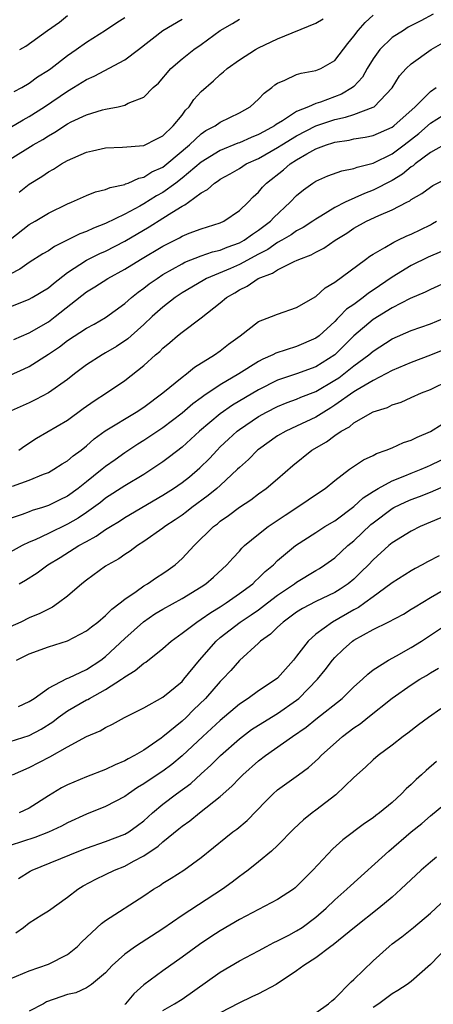
# Model space of a CAD drawing. Units: inches. Extents: x 2616000 to 2619000, y 1539000 to 1540764.
# Drawn here: x 2616800 to 2616843, y 1539269 to 1539372 of the extents above; entities that cross this region are included whole.
import ezdxf

# ---------------------------------------------------------------- set-up
doc = ezdxf.new("R2010")
doc.units = ezdxf.units.IN
doc.header["$MEASUREMENT"] = 0
doc.layers.add('LD26161539_2ft', color=143, linetype='Continuous')

msp = doc.modelspace()

# ---------------------------------------------------------------- linework, layer by layer
at = {"layer": 'LD26161539_2ft'}
for points, elevation in [([(2616843.3, 1539372.7), (2616842, 1539372), (2616840.68, 1539371.32), (2616840.17, 1539371), (2616839, 1539370.24), (2616837.7, 1539369), (2616837, 1539368.02), (2616836.38, 1539367), (2616835.89, 1539366.11), (2616835, 1539365.13), (2616834.85, 1539365), (2616833.69, 1539364.31), (2616831.48, 1539363.48), (2616831, 1539363.33), (2616830.25, 1539363), (2616829, 1539362.49), (2616827.52, 1539361.51), (2616826.86, 1539361.14), (2616826.69, 1539361), (2616825.58, 1539360.42), (2616825, 1539360.08), (2616824.22, 1539359.78), (2616823, 1539359.22), (2616822.83, 1539359.17), (2616821, 1539358.41), (2616819, 1539357.18), (2616817, 1539355.51), (2616816.34, 1539355), (2616815, 1539354.02), (2616814.34, 1539353.66), (2616813, 1539352.82), (2616812.59, 1539352.59), (2616811, 1539351.75), (2616809, 1539350.75), (2616807.72, 1539350.28), (2616807, 1539349.94), (2616806.31, 1539349.69), (2616803.64, 1539348.36), (2616803, 1539347.89), (2616802.43, 1539347.57), (2616801, 1539346.68), (2616800.02, 1539345.98), (2616799, 1539345.44)], 9222), ([(2616799, 1539349.08), (2616801, 1539350.64), (2616801.63, 1539351), (2616803, 1539351.83), (2616805, 1539352.83), (2616805.44, 1539353), (2616807, 1539353.68), (2616807.93, 1539354.07), (2616809, 1539354.32), (2616809.46, 1539354.54), (2616811, 1539354.86), (2616811.09, 1539354.91), (2616811.36, 1539355), (2616812.48, 1539355.52), (2616813, 1539355.61), (2616813.84, 1539356.16), (2616815, 1539356.68), (2616815.42, 1539357), (2616817.77, 1539359), (2616819, 1539360.17), (2616819.49, 1539360.51), (2616820.47, 1539361), (2616821, 1539361.38), (2616823, 1539362.35), (2616824.14, 1539363), (2616825, 1539363.78), (2616825.58, 1539364.42), (2616826.39, 1539365), (2616826.72, 1539365.28), (2616827, 1539365.46), (2616827.77, 1539365.77), (2616829, 1539366.36), (2616829.48, 1539366.52), (2616831, 1539366.78), (2616831.53, 1539367), (2616833, 1539367.83), (2616834.37, 1539369.63), (2616835, 1539370.39), (2616835.45, 1539371), (2616836.17, 1539371.83), (2616837, 1539372.58)], 9224), ([(2616799, 1539360.82), (2616800.37, 1539361.63), (2616801, 1539361.96), (2616802.6, 1539363), (2616805, 1539364.63), (2616805.65, 1539365), (2616807, 1539365.85), (2616807.8, 1539366.2), (2616811, 1539367.91), (2616812.45, 1539369), (2616815, 1539371), (2616817, 1539372.17)], 9230), ([(2616799, 1539357.5), (2616801.41, 1539359), (2616802.43, 1539359.57), (2616803, 1539359.96), (2616803.68, 1539360.32), (2616805, 1539361.2), (2616805.4, 1539361.4), (2616807, 1539362.14), (2616808.66, 1539362.66), (2616809, 1539362.75), (2616810.31, 1539363), (2616811, 1539363.17), (2616811.37, 1539363.37), (2616813, 1539364), (2616813.98, 1539365), (2616814.53, 1539365.47), (2616815.82, 1539367), (2616817, 1539368.02), (2616818.22, 1539369), (2616819, 1539369.53), (2616821, 1539370.98), (2616822.28, 1539371.72), (2616823, 1539372.17)], 9228), ([(2616799.41, 1539364.59), (2616800.21, 1539365), (2616801, 1539365.47), (2616801.88, 1539366.12), (2616803, 1539366.82), (2616803.25, 1539367), (2616805, 1539368.37), (2616805.92, 1539369), (2616807, 1539369.78), (2616809, 1539371.01), (2616810.18, 1539371.82), (2616811, 1539372.35)], 9232), ([(2616799.95, 1539354.05), (2616801, 1539354.87), (2616802.3, 1539355.7), (2616803, 1539356.18), (2616803.53, 1539356.47), (2616804.37, 1539357), (2616805, 1539357.36), (2616807, 1539358.23), (2616807.63, 1539358.37), (2616809, 1539358.7), (2616810.77, 1539358.77), (2616813, 1539358.94), (2616814.36, 1539359.64), (2616815, 1539359.95), (2616816.08, 1539361), (2616817, 1539362.13), (2616817.37, 1539362.63), (2616817.75, 1539363), (2616818.24, 1539363.76), (2616819, 1539364.61), (2616820.28, 1539365.72), (2616821, 1539366.38), (2616821.35, 1539366.65), (2616821.74, 1539367), (2616823, 1539367.93), (2616824.68, 1539369), (2616825, 1539369.17), (2616827, 1539370.11), (2616831, 1539371.74), (2616831.78, 1539372.22)], 9226), ([(2616800, 1539369), (2616800.65, 1539369.35), (2616802.9, 1539371), (2616804.15, 1539371.85), (2616805, 1539372.55)], 9234), ([(2616799, 1539342.02), (2616801, 1539342.82), (2616801.31, 1539343), (2616803, 1539344.01), (2616803.53, 1539344.47), (2616805, 1539345.62), (2616807, 1539346.93), (2616808.39, 1539347.61), (2616809, 1539347.87), (2616811, 1539348.91), (2616813.57, 1539350.43), (2616815, 1539351.31), (2616815.93, 1539351.93), (2616817, 1539352.58), (2616817.29, 1539352.71), (2616817.66, 1539353), (2616819, 1539353.97), (2616819.68, 1539354.32), (2616820.4, 1539355), (2616820.78, 1539355.22), (2616821, 1539355.4), (2616822.04, 1539355.96), (2616823, 1539356.54), (2616823.71, 1539357), (2616825, 1539357.59), (2616827, 1539358.72), (2616827.43, 1539359), (2616829, 1539359.96), (2616831, 1539360.99), (2616833, 1539361.67), (2616834.11, 1539361.89), (2616835, 1539362.2), (2616837, 1539362.94), (2616837.1, 1539363), (2616839, 1539364.98), (2616839.78, 1539366.22), (2616840.48, 1539367), (2616841, 1539367.5), (2616843.08, 1539369), (2616844.31, 1539369.69)], 9220), ([(2616799.38, 1539338.62), (2616801, 1539339.31), (2616803, 1539340.46), (2616803.73, 1539341), (2616807, 1539343.59), (2616807.87, 1539344.13), (2616809.23, 1539345), (2616811, 1539345.96), (2616812.66, 1539347), (2616815, 1539348.39), (2616816.73, 1539349.27), (2616817, 1539349.44), (2616817.74, 1539349.74), (2616819, 1539350.22), (2616821, 1539350.84), (2616821.38, 1539351), (2616823, 1539352.11), (2616823.92, 1539353), (2616824.46, 1539353.54), (2616825, 1539354.05), (2616825.43, 1539354.57), (2616825.84, 1539355), (2616827.61, 1539356.38), (2616828.32, 1539357), (2616829, 1539357.43), (2616830.06, 1539358.06), (2616831, 1539358.57), (2616832.11, 1539359), (2616832.79, 1539359.21), (2616833, 1539359.29), (2616834.5, 1539359.5), (2616835, 1539359.62), (2616836.19, 1539359.81), (2616837, 1539359.98), (2616839, 1539360.86), (2616839.19, 1539361), (2616841.4, 1539363), (2616843, 1539364.59), (2616843.62, 1539365)], 9218), ([(2616799, 1539334.86), (2616800.47, 1539335.53), (2616801, 1539335.79), (2616803, 1539337.06), (2616804.16, 1539337.84), (2616805, 1539338.49), (2616807, 1539339.8), (2616807.78, 1539340.22), (2616809, 1539340.92), (2616811, 1539342.38), (2616811.69, 1539343), (2616812.42, 1539343.58), (2616813, 1539343.98), (2616813.57, 1539344.43), (2616814.38, 1539345), (2616815, 1539345.4), (2616817, 1539346.55), (2616817.29, 1539346.71), (2616819, 1539347.39), (2616820.2, 1539347.8), (2616821, 1539347.98), (2616821.72, 1539348.28), (2616823, 1539348.72), (2616823.51, 1539349), (2616824.36, 1539349.64), (2616825, 1539350.05), (2616826.26, 1539351), (2616826.6, 1539351.4), (2616828.33, 1539353), (2616829, 1539353.71), (2616829.7, 1539354.3), (2616830.68, 1539355), (2616831, 1539355.21), (2616832.26, 1539355.74), (2616833.72, 1539356.28), (2616835, 1539356.52), (2616835.34, 1539356.66), (2616837, 1539357.1), (2616839, 1539358.08), (2616840.25, 1539359), (2616841.8, 1539360.2), (2616843, 1539361.27), (2616845, 1539362.53)], 9216), ([(2616845, 1539359.33), (2616843, 1539358.19), (2616841.42, 1539357), (2616841.2, 1539356.8), (2616841, 1539356.69), (2616840.07, 1539355.93), (2616839, 1539355.28), (2616837, 1539354.24), (2616836.09, 1539353.91), (2616834.07, 1539353), (2616833, 1539352.45), (2616831.52, 1539351.52), (2616831, 1539351.22), (2616830.7, 1539351), (2616829.67, 1539350.33), (2616829, 1539350), (2616828.43, 1539349.57), (2616827.45, 1539349), (2616827, 1539348.76), (2616825.97, 1539348.03), (2616825, 1539347.56), (2616823, 1539346.48), (2616822.06, 1539346.06), (2616819.55, 1539345), (2616819.2, 1539344.8), (2616817, 1539343.48), (2616816.71, 1539343.29), (2616816.29, 1539343), (2616815, 1539342), (2616813.87, 1539341), (2616813, 1539340.18), (2616811.67, 1539339), (2616811.32, 1539338.68), (2616810.12, 1539337.88), (2616809, 1539337.21), (2616808.63, 1539337), (2616807, 1539335.94), (2616805.73, 1539335), (2616805, 1539334.43), (2616803, 1539333), (2616801.69, 1539332.31), (2616801, 1539331.98), (2616798.79, 1539331)], 9214), ([(2616799.92, 1539327), (2616800.53, 1539327.47), (2616801.75, 1539328.25), (2616805, 1539330.16), (2616806.63, 1539331.37), (2616807.81, 1539332.19), (2616809.1, 1539333), (2616811, 1539334.3), (2616813, 1539335.88), (2616814.23, 1539337), (2616814.66, 1539337.34), (2616815, 1539337.71), (2616815.71, 1539338.29), (2616816.52, 1539339), (2616817, 1539339.39), (2616819, 1539340.89), (2616821, 1539342.45), (2616821.65, 1539343), (2616822.51, 1539343.49), (2616823, 1539343.8), (2616823.82, 1539344.18), (2616824.97, 1539345), (2616826.46, 1539345.54), (2616827, 1539345.92), (2616828.81, 1539346.81), (2616829, 1539346.88), (2616829.24, 1539347), (2616830.52, 1539347.48), (2616831, 1539347.76), (2616831.83, 1539348.17), (2616833.02, 1539349), (2616834.24, 1539349.76), (2616835, 1539350.26), (2616836.33, 1539351), (2616837.6, 1539351.6), (2616839, 1539352.2), (2616840.54, 1539353), (2616840.85, 1539353.15), (2616841, 1539353.27), (2616842.11, 1539353.89), (2616843, 1539354.56), (2616843.27, 1539354.73), (2616845, 1539355.63)], 9212), ([(2616799.25, 1539323.25), (2616801, 1539323.85), (2616802.5, 1539324.5), (2616803, 1539324.68), (2616803.57, 1539325), (2616804.44, 1539325.56), (2616805, 1539325.9), (2616805.59, 1539326.41), (2616806.42, 1539327), (2616807, 1539327.46), (2616807.81, 1539328.19), (2616808.96, 1539329.04), (2616812.2, 1539331), (2616813, 1539331.53), (2616814.98, 1539333), (2616817, 1539334.67), (2616817.46, 1539335), (2616818.29, 1539335.71), (2616820.4, 1539337), (2616821, 1539337.42), (2616821.88, 1539338.12), (2616823.08, 1539339), (2616825, 1539340.48), (2616826.35, 1539341), (2616827, 1539341.27), (2616829, 1539341.96), (2616831, 1539343.1), (2616831.99, 1539344.01), (2616833, 1539344.62), (2616836.2, 1539347), (2616836.67, 1539347.33), (2616837, 1539347.54), (2616838.24, 1539348.24), (2616839.18, 1539348.82), (2616839.59, 1539349), (2616840.54, 1539349.46), (2616841, 1539349.66), (2616843, 1539350.63), (2616843.24, 1539350.76), (2616843.63, 1539351)], 9210), ([(2616844.16, 1539347.84), (2616842.78, 1539347.22), (2616841, 1539346.35), (2616839, 1539345.14), (2616837, 1539343.77), (2616836.53, 1539343.47), (2616835.98, 1539343), (2616835, 1539342.29), (2616834.23, 1539341.77), (2616833.49, 1539341), (2616833.23, 1539340.77), (2616833, 1539340.5), (2616831.34, 1539339), (2616831, 1539338.74), (2616829, 1539337.87), (2616826.82, 1539337.18), (2616826.52, 1539337), (2616825.45, 1539336.55), (2616825, 1539336.3), (2616822.96, 1539335), (2616821, 1539333.86), (2616819.29, 1539332.71), (2616819, 1539332.48), (2616818.13, 1539331.87), (2616817, 1539330.89), (2616815, 1539329.36), (2616813, 1539328.01), (2616812.37, 1539327.63), (2616811, 1539326.74), (2616809.99, 1539326.01), (2616809, 1539325.29), (2616808.65, 1539325), (2616807.71, 1539324.29), (2616807, 1539323.69), (2616806.12, 1539323), (2616805, 1539322.2), (2616804.19, 1539321.81), (2616803, 1539321.2), (2616802.39, 1539321), (2616801.32, 1539320.68), (2616801, 1539320.55), (2616800.26, 1539320.26), (2616799, 1539319.85)], 9208), ([(2616845, 1539344.75), (2616843, 1539343.85), (2616842.44, 1539343.56), (2616840.89, 1539342.89), (2616839, 1539341.92), (2616837, 1539340.69), (2616835, 1539338.99), (2616833, 1539337.01), (2616831, 1539335.75), (2616829, 1539335.02), (2616827, 1539334.35), (2616825, 1539333.33), (2616822.29, 1539331.71), (2616821, 1539330.81), (2616818.82, 1539329), (2616817, 1539327.33), (2616815.7, 1539326.3), (2616815, 1539325.78), (2616813.85, 1539325), (2616813, 1539324.46), (2616811, 1539323.26), (2616809, 1539321.97), (2616808.46, 1539321.54), (2616807.73, 1539321), (2616807, 1539320.49), (2616806.11, 1539319.89), (2616805, 1539319.26), (2616803, 1539318.27), (2616801.62, 1539317.62), (2616801, 1539317.36), (2616800.26, 1539317), (2616799, 1539316.32)], 9206), ([(2616799.94, 1539313), (2616800.61, 1539313.39), (2616801.83, 1539314.17), (2616802.93, 1539315), (2616804.24, 1539315.76), (2616806.19, 1539317), (2616807, 1539317.45), (2616808.02, 1539317.98), (2616809, 1539318.68), (2616809.5, 1539319), (2616810.44, 1539319.56), (2616811, 1539319.94), (2616815, 1539322.29), (2616816.1, 1539323), (2616817, 1539323.63), (2616817.77, 1539324.23), (2616818.86, 1539325.14), (2616819.86, 1539326.14), (2616820.66, 1539327), (2616821, 1539327.34), (2616821.85, 1539328.15), (2616822.77, 1539329), (2616823, 1539329.17), (2616825, 1539330.52), (2616825.84, 1539331), (2616827, 1539331.6), (2616828, 1539332), (2616829, 1539332.37), (2616829.44, 1539332.56), (2616831, 1539333.17), (2616833, 1539334.34), (2616833.4, 1539334.6), (2616833.93, 1539335), (2616835, 1539335.84), (2616836.56, 1539337), (2616837, 1539337.39), (2616839, 1539338.67), (2616841, 1539339.55), (2616843, 1539340.26), (2616845, 1539341.07)], 9204), ([(2616845, 1539337.76), (2616843, 1539336.96), (2616841, 1539336.21), (2616839, 1539335.36), (2616838.35, 1539335), (2616837, 1539334.31), (2616835.32, 1539333.32), (2616835, 1539333.12), (2616833, 1539331.71), (2616832.57, 1539331.43), (2616831.83, 1539331), (2616831, 1539330.47), (2616829, 1539329.53), (2616827.85, 1539329), (2616827, 1539328.5), (2616825, 1539327.09), (2616824.89, 1539327), (2616823.96, 1539326.04), (2616823, 1539325.19), (2616822.82, 1539325), (2616821, 1539323.32), (2616820.64, 1539323), (2616819.75, 1539322.25), (2616818.03, 1539321), (2616817.45, 1539320.55), (2616817, 1539320.21), (2616816.29, 1539319.71), (2616815.18, 1539319), (2616815, 1539318.85), (2616813, 1539317.42), (2616812.35, 1539317), (2616811.58, 1539316.42), (2616811, 1539316.06), (2616810.38, 1539315.62), (2616809.24, 1539315), (2616809, 1539314.84), (2616807, 1539313.38), (2616806.51, 1539313), (2616805, 1539311.71), (2616804.07, 1539311), (2616803.44, 1539310.56), (2616803, 1539310.36), (2616802.11, 1539309.89), (2616801, 1539309.44), (2616800.11, 1539309), (2616799, 1539308.5)], 9202), ([(2616799.68, 1539305), (2616801, 1539305.68), (2616803, 1539306.41), (2616805, 1539307.04), (2616807, 1539308.08), (2616807.5, 1539308.5), (2616808.17, 1539309), (2616809, 1539309.69), (2616809.64, 1539310.36), (2616810.51, 1539311), (2616811, 1539311.4), (2616812.21, 1539312.21), (2616813, 1539312.78), (2616813.37, 1539313), (2616814.33, 1539313.67), (2616815, 1539314.09), (2616815.54, 1539314.46), (2616816.29, 1539315), (2616817, 1539315.64), (2616818.26, 1539317), (2616820.3, 1539319), (2616820.7, 1539319.3), (2616821, 1539319.56), (2616821.85, 1539320.15), (2616823, 1539321.03), (2616824.19, 1539321.81), (2616825, 1539322.42), (2616825.81, 1539323), (2616827, 1539324), (2616828.61, 1539325.39), (2616830.6, 1539327), (2616832.11, 1539327.89), (2616833, 1539328.55), (2616833.66, 1539329), (2616834.53, 1539329.47), (2616835, 1539329.86), (2616837, 1539331.01), (2616838.51, 1539331.49), (2616839, 1539331.75), (2616839.95, 1539332.05), (2616841, 1539332.51), (2616842.07, 1539333), (2616843, 1539333.37), (2616845, 1539334.36)], 9200), ([(2616799.87, 1539300.13), (2616801, 1539300.66), (2616801.51, 1539301), (2616803, 1539302.07), (2616804.93, 1539303.07), (2616805.15, 1539303.15), (2616807, 1539304.02), (2616808.49, 1539305), (2616809, 1539305.39), (2616811, 1539307.26), (2616812.97, 1539309.03), (2616814.16, 1539309.84), (2616815, 1539310.36), (2616817, 1539311.48), (2616819, 1539312.67), (2616819.49, 1539313), (2616820.29, 1539313.71), (2616821.7, 1539315), (2616822.3, 1539315.7), (2616823, 1539316.43), (2616823.26, 1539316.74), (2616823.54, 1539317), (2616825, 1539318.2), (2616826.02, 1539319), (2616827.79, 1539320.21), (2616829.02, 1539321), (2616831.39, 1539322.61), (2616831.99, 1539323), (2616833, 1539323.82), (2616834.55, 1539325), (2616836, 1539326), (2616837, 1539326.45), (2616837.35, 1539326.65), (2616838.38, 1539327), (2616839, 1539327.25), (2616840.2, 1539327.8), (2616841, 1539328.06), (2616841.63, 1539328.37), (2616843, 1539328.96), (2616844.25, 1539329.75)], 9198), ([(2616799, 1539296.46), (2616801, 1539297.12), (2616802.23, 1539297.77), (2616803.46, 1539298.54), (2616804.04, 1539299), (2616805, 1539299.69), (2616807, 1539300.83), (2616807.12, 1539300.88), (2616807.31, 1539301), (2616809, 1539301.91), (2616810.66, 1539303), (2616810.86, 1539303.14), (2616811, 1539303.27), (2616812.1, 1539303.9), (2616813, 1539304.69), (2616813.2, 1539304.8), (2616815, 1539306.21), (2616815.86, 1539307), (2616817, 1539307.82), (2616818.53, 1539309), (2616819, 1539309.29), (2616820, 1539310), (2616821, 1539310.58), (2616821.63, 1539311), (2616823, 1539311.97), (2616824.4, 1539313), (2616824.69, 1539313.31), (2616825, 1539313.58), (2616825.7, 1539314.3), (2616826.56, 1539315), (2616827, 1539315.43), (2616828.88, 1539317), (2616831, 1539318.39), (2616831.96, 1539319), (2616833, 1539319.61), (2616835, 1539321.1), (2616835.98, 1539322.02), (2616837, 1539322.67), (2616837.55, 1539323), (2616839, 1539323.81), (2616840.32, 1539324.32), (2616841, 1539324.61), (2616842.02, 1539325), (2616842.69, 1539325.31), (2616843, 1539325.43), (2616846.27, 1539327)], 9196), ([(2616799.23, 1539293), (2616801, 1539293.76), (2616803.14, 1539294.86), (2616805, 1539295.92), (2616807, 1539297.01), (2616808.41, 1539297.59), (2616809, 1539297.95), (2616809.71, 1539298.29), (2616810.99, 1539299), (2616813, 1539300.02), (2616815, 1539301.12), (2616817, 1539302.77), (2616817.2, 1539303), (2616818.82, 1539305), (2616820.57, 1539307), (2616821, 1539307.36), (2616823.08, 1539309), (2616824.24, 1539309.76), (2616825, 1539310.29), (2616825.95, 1539311), (2616827, 1539311.81), (2616828.76, 1539313), (2616829, 1539313.19), (2616831, 1539314.41), (2616831.38, 1539314.62), (2616831.96, 1539315), (2616833, 1539315.74), (2616834.37, 1539317), (2616835, 1539317.52), (2616836.77, 1539319.23), (2616837, 1539319.41), (2616839, 1539320.91), (2616839.17, 1539321), (2616840.42, 1539321.58), (2616841, 1539321.83), (2616841.86, 1539322.14), (2616843, 1539322.61), (2616845, 1539323.47)], 9194), ([(2616844.09, 1539319.91), (2616843, 1539319.47), (2616841.92, 1539319), (2616841, 1539318.53), (2616839, 1539317.29), (2616838.66, 1539317), (2616837, 1539315.51), (2616836.52, 1539315), (2616835.76, 1539314.24), (2616835, 1539313.5), (2616834.4, 1539313), (2616833.56, 1539312.44), (2616833, 1539312.1), (2616831, 1539311.15), (2616829.6, 1539310.4), (2616829, 1539310.02), (2616827.58, 1539309), (2616827, 1539308.45), (2616826.27, 1539307.73), (2616825.23, 1539307), (2616825, 1539306.77), (2616823, 1539304.95), (2616822.09, 1539303.91), (2616821.25, 1539303), (2616821, 1539302.76), (2616819.47, 1539301), (2616818.21, 1539299.79), (2616817.42, 1539299), (2616817, 1539298.61), (2616815, 1539296.95), (2616814.82, 1539296.82), (2616813, 1539295.58), (2616812.03, 1539295), (2616811.35, 1539294.65), (2616811, 1539294.44), (2616809.98, 1539294.02), (2616809, 1539293.54), (2616807, 1539292.78), (2616805, 1539291.94), (2616804.38, 1539291.62), (2616803, 1539290.78), (2616801, 1539289.5), (2616799.95, 1539289)], 9192), ([(2616843.92, 1539315.92), (2616842.69, 1539315.31), (2616842.15, 1539315), (2616841.4, 1539314.6), (2616841, 1539314.37), (2616839, 1539313.11), (2616838.87, 1539313), (2616837, 1539311.65), (2616836.15, 1539311), (2616835.48, 1539310.52), (2616835, 1539310.27), (2616832.75, 1539309), (2616831, 1539307.72), (2616830.2, 1539307), (2616829, 1539305.41), (2616828.66, 1539305), (2616827, 1539303.11), (2616826.87, 1539303), (2616825, 1539301.77), (2616823.93, 1539301), (2616823, 1539300.4), (2616821, 1539298.68), (2616819.17, 1539297), (2616817.02, 1539294.98), (2616815.93, 1539294.07), (2616815, 1539293.38), (2616813.56, 1539292.44), (2616813, 1539292.03), (2616812.35, 1539291.65), (2616811.38, 1539291), (2616811, 1539290.71), (2616809, 1539289.66), (2616807, 1539288.87), (2616805, 1539287.96), (2616804.38, 1539287.62), (2616803.01, 1539286.99), (2616801.57, 1539286.43), (2616799, 1539285.58)], 9190), ([(2616799.87, 1539282.13), (2616801.1, 1539282.9), (2616801.29, 1539283), (2616806.2, 1539285), (2616807, 1539285.31), (2616809, 1539285.99), (2616811, 1539286.75), (2616811.41, 1539287), (2616812.33, 1539287.67), (2616813, 1539288.17), (2616813.91, 1539289), (2616815, 1539289.9), (2616816.43, 1539291), (2616817.92, 1539292.08), (2616819, 1539293.08), (2616820.01, 1539293.99), (2616821.02, 1539295), (2616823, 1539296.74), (2616823.33, 1539297), (2616824.28, 1539297.72), (2616825, 1539298.19), (2616827, 1539299.41), (2616829, 1539300.81), (2616829.23, 1539301), (2616831.19, 1539303), (2616832, 1539304), (2616832.75, 1539305), (2616833, 1539305.28), (2616833.88, 1539306.12), (2616834.85, 1539307), (2616835, 1539307.1), (2616837, 1539308.23), (2616838.57, 1539309), (2616840.17, 1539309.83), (2616841, 1539310.33), (2616841.4, 1539310.6), (2616843, 1539311.58), (2616845, 1539312.73)], 9188), ([(2616799.59, 1539276.41), (2616800.41, 1539277), (2616801, 1539277.47), (2616802.32, 1539278.32), (2616803, 1539278.73), (2616805, 1539280.17), (2616806.08, 1539281), (2616806.66, 1539281.34), (2616807.96, 1539282.04), (2616809, 1539282.53), (2616809.94, 1539283), (2616811, 1539283.42), (2616811.93, 1539283.93), (2616813, 1539284.48), (2616814.5, 1539285.5), (2616815, 1539285.97), (2616816.67, 1539287.33), (2616817, 1539287.61), (2616817.82, 1539288.18), (2616818.82, 1539289), (2616821, 1539290.72), (2616822.21, 1539291.79), (2616823, 1539292.62), (2616823.38, 1539293), (2616825, 1539294.44), (2616825.72, 1539295), (2616828.56, 1539297), (2616830.01, 1539297.99), (2616831, 1539298.8), (2616833.78, 1539301), (2616834.4, 1539301.6), (2616835, 1539302.19), (2616835.89, 1539303), (2616836.45, 1539303.55), (2616837, 1539303.98), (2616838.6, 1539305), (2616839.46, 1539305.46), (2616841, 1539306.32), (2616842.07, 1539307), (2616845, 1539308.94)], 9186), ([(2616799, 1539271.59), (2616801, 1539272.43), (2616803, 1539273.15), (2616805, 1539274.16), (2616806.04, 1539275), (2616806.52, 1539275.48), (2616808.58, 1539277.42), (2616809, 1539277.71), (2616813, 1539280.3), (2616814.02, 1539281), (2616814.64, 1539281.36), (2616815, 1539281.62), (2616815.85, 1539282.15), (2616817.17, 1539283), (2616819, 1539284.33), (2616821.59, 1539286.41), (2616822.33, 1539287), (2616822.72, 1539287.28), (2616823.8, 1539288.2), (2616825.76, 1539290.24), (2616826.53, 1539291), (2616827, 1539291.42), (2616829.18, 1539293), (2616830.24, 1539293.76), (2616831.29, 1539294.71), (2616831.55, 1539295), (2616833.8, 1539297), (2616835, 1539297.9), (2616835.66, 1539298.34), (2616836.46, 1539299), (2616839, 1539301.01), (2616841, 1539302.41), (2616841.89, 1539303), (2616842.59, 1539303.41), (2616843, 1539303.69), (2616843.85, 1539304.15)], 9184), ([(2616844.11, 1539299.89), (2616842.8, 1539299), (2616841.77, 1539298.23), (2616840.65, 1539297.35), (2616840.16, 1539297), (2616839, 1539296.1), (2616837.54, 1539295), (2616837, 1539294.55), (2616836.21, 1539293.79), (2616835, 1539292.72), (2616833.1, 1539290.9), (2616831, 1539289.27), (2616830.63, 1539289), (2616829.72, 1539288.28), (2616828.69, 1539287.31), (2616827, 1539285.59), (2616826.37, 1539285), (2616825, 1539283.87), (2616823.91, 1539283), (2616823.39, 1539282.61), (2616823, 1539282.34), (2616822.25, 1539281.75), (2616821.23, 1539281), (2616817, 1539278.25), (2616815, 1539276.84), (2616812.13, 1539275), (2616811, 1539274.18), (2616809.69, 1539273), (2616809, 1539272.25), (2616807.52, 1539271), (2616807, 1539270.67), (2616805.86, 1539270.14), (2616805, 1539269.98), (2616804.29, 1539269.71), (2616802.81, 1539269.19), (2616802.48, 1539269), (2616801, 1539268.23)], 9182), ([(2616843.63, 1539294.37), (2616842.55, 1539293.45), (2616842.08, 1539293), (2616841.5, 1539292.5), (2616841, 1539291.98), (2616840.48, 1539291.52), (2616839.99, 1539291), (2616839, 1539290.09), (2616837.67, 1539289), (2616837.28, 1539288.72), (2616837, 1539288.49), (2616836.11, 1539287.89), (2616833.84, 1539286.16), (2616832.78, 1539285.22), (2616830.68, 1539283), (2616829, 1539281.27), (2616828.86, 1539281.14), (2616828.66, 1539281), (2616827, 1539279.91), (2616823, 1539277.81), (2616821, 1539276.62), (2616820.01, 1539275.99), (2616818.81, 1539275.19), (2616817, 1539273.86), (2616815, 1539272.46), (2616813, 1539270.98), (2616811.95, 1539270.04), (2616811.09, 1539269), (2616811, 1539268.91)], 9180), ([(2616815, 1539268.3), (2616816.22, 1539269), (2616817, 1539269.49), (2616821, 1539272.32), (2616823, 1539273.48), (2616825, 1539274.54), (2616825.83, 1539275), (2616826.6, 1539275.4), (2616827, 1539275.57), (2616828.19, 1539276.19), (2616829, 1539276.63), (2616829.56, 1539277), (2616831, 1539278.07), (2616832.08, 1539279), (2616833, 1539279.89), (2616834.27, 1539281), (2616834.64, 1539281.36), (2616838.65, 1539285), (2616841, 1539287), (2616842.1, 1539287.9), (2616843, 1539288.69), (2616845, 1539290.33)], 9178), ([(2616843.64, 1539284.36), (2616843, 1539283.83), (2616842.03, 1539283), (2616839.91, 1539281), (2616839, 1539280.18), (2616837.62, 1539279), (2616835.05, 1539277), (2616832.83, 1539275.17), (2616832.57, 1539275), (2616831, 1539273.81), (2616829.76, 1539273), (2616829, 1539272.45), (2616826.87, 1539271), (2616825, 1539270.03), (2616824.29, 1539269.71), (2616822.94, 1539269.06), (2616821, 1539268.03)], 9176), ([(2616831, 1539268.03), (2616832.32, 1539269), (2616832.69, 1539269.31), (2616833, 1539269.54), (2616834.71, 1539271.29), (2616835, 1539271.55), (2616837, 1539273.49), (2616838.67, 1539275), (2616839, 1539275.27), (2616840, 1539276), (2616841.24, 1539277), (2616843, 1539278.47), (2616845.7, 1539281)], 9174), ([(2616844.84, 1539275), (2616843, 1539273.12), (2616841, 1539271.32), (2616840.58, 1539271), (2616839.61, 1539270.39), (2616839, 1539270.02), (2616837.61, 1539269), (2616837, 1539268.61)], 9172)]:
    msp.add_lwpolyline(points, dxfattribs=dict(at, elevation=elevation))

doc.saveas('drawing.dxf')
